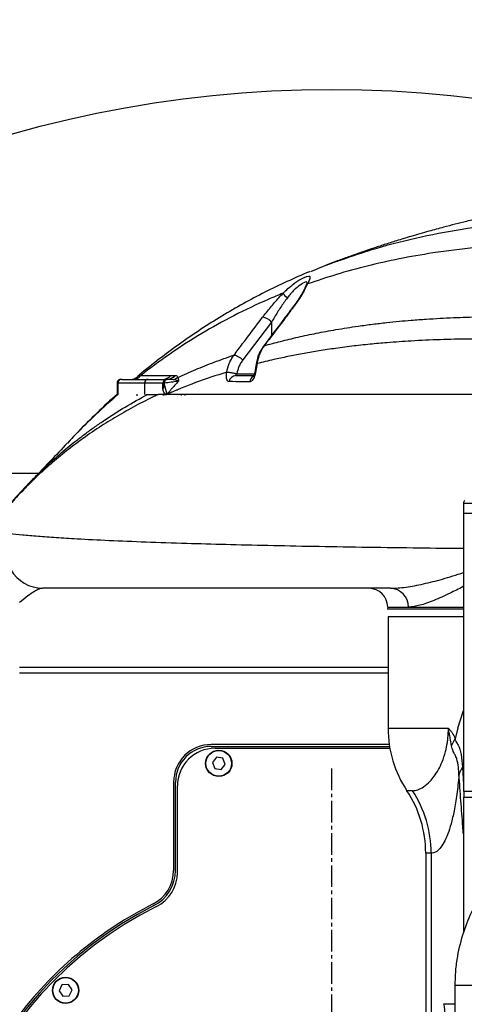
# Model space of a CAD drawing. Units: inches. Extents: x 0 to 12091, y 0 to 6720.
# Drawn here: x 6869 to 6987, y 3426 to 3688 of the extents above; entities that cross this region are included whole.
import ezdxf

# ---------------------------------------------------------------- set-up
doc = ezdxf.new("R2010")
doc.units = ezdxf.units.IN
doc.header["$MEASUREMENT"] = 0
doc.linetypes.add('CENTER2', pattern=[28.575, 19.05, -3.175, 3.175, -3.175])
doc.layers.add('2细线层', color=7, linetype='Continuous')
doc.layers.add('3中心线层', color=1, linetype='CENTER2')
doc.styles.add('宋体-标注', font='txt')
doc.dimstyles.new('ERORT2024$2', dxfattribs={"dimscale": 36, "dimtxt": 2.5, "dimasz": 1.5, "dimexe": 0.18, "dimexo": 0.0625, "dimgap": 0.5, "dimtad": 1, "dimtih": 1, "dimtoh": 1, "dimdsep": 46, "dimtxsty": '宋体-标注', "dimcen": 1, "dimadec": 0, "dimazin": 0, "dimtfac": 1, "dimtdec": 4, "dimtix": 1, "dimtmove": 0, "dimatfit": 0, "dimfxl": 1, "dimtolj": 1, "dimtzin": 0, "dimarcsym": 0})
doc.dimstyles.new('ERORT2024$4', dxfattribs={"dimscale": 36, "dimtxt": 2.5, "dimasz": 1.5, "dimexe": 0.18, "dimexo": 0.0625, "dimgap": 0.5, "dimtad": 1, "dimtoh": 1, "dimdsep": 46, "dimtxsty": '宋体-标注', "dimsah": 1, "dimcen": 1, "dimadec": 0, "dimazin": 0, "dimtfac": 1, "dimtdec": 4, "dimtmove": 1, "dimatfit": 0, "dimfxl": 1, "dimtolj": 1, "dimtzin": 0, "dimarcsym": 0})

# ---------------------------------------------------------------- blocks, each defined once
blk = doc.blocks.new('zw$A15C')
at = {"color": 7, "linetype": 'Continuous', "lineweight": 25}
for p, q in [((-1.598, 24.821), (-2.362, 23.815)), ((-2.007, 23.713), (-2.044, 23.481)), ((-1.984, 23.717), (-2.021, 23.485)), ((-5.162, 23.367), (-5.156, 23.37)), ((-4.388, 23.3), (-4.385, 23.3)), ((-4.366, 23.3), (-4.385, 23.3)), ((-4.271, 23.405), (-4.164, 23.405)), ((-4.088, 23.351), (-4.177, 23.287)), ((-4.164, 23.405), (-4.153, 23.405)), ((-2.548, 23.4), (-2.084, 23.4)), ((-5.704, 23.2), (-5.704, 22.9)), ((-5.679, 23.2), (-5.679, 22.9)), ((-4.977, 23.2), (-4.977, 22.9)), ((-4.483, 23.04), (-4.483, 23.2)), ((-4.445, 23.2), (-4.483, 23.2)), ((-4.45, 23.168), (-4.445, 23.2)), ((-4.45, 23.168), (-4.377, 22.906)), ((-5.184, 22.9), (-5.184, 22.87)), ((-4.942, 22.9), (-4.894, 22.9)), ((-4.416, 22.9), (-4.61, 22.9)), ((-4.483, 22.9), (-4.39, 22.9)), ((-4.381, 22.9), (-4.384, 22.9)), ((-4.377, 22.906), (-4.381, 22.9)), ((-6.99, 21.633), (-7.015, 21.604)), ((-7.795, 20.8), (-9, 20.8)), ((-8.141, 20.436), (-8.043, 20.538)), ((3.5, 20.003), (3.5, 19.75)), ((3.5, 19.75), (3.5, 12.35)), ((3.5, 19.75), (26.5, 19.75)), ((1.489, 17.25), (1.486, 17.2)), ((3.5, 17.2), (1.486, 17.2)), ((1.489, 17.25), (2.04, 17.25)), ((1.5, 17), (1.5, 14.031)), ((1.5, 17), (3.5, 17)), ((2.04, 17.25), (3.5, 17.25)), ((1.5, 15.5), (-8.292, 15.5)), ((3.355, 14.033), (3.284, 13.764)), ((1.531, 13.6), (-3.2, 13.6)), ((3.189, 13.568), (3.284, 13.764)), ((-3.2, 13.55), (1.539, 13.55)), ((-3.1, 13.5), (1.547, 13.5)), ((-3.061, 13.261), (-3.17, 13.127)), ((-3.17, 13.127), (-3.108, 12.966)), ((-2.892, 13.234), (-3.061, 13.261)), ((-2.83, 13.073), (-2.892, 13.234)), ((-3.108, 12.966), (-2.939, 12.939)), ((-2.939, 12.939), (-2.83, 13.073)), ((-4.2, 12.6), (-4.2, 10.257)), ((-4.15, 10.257), (-4.15, 12.6)), ((-4.1, 10.196), (-4.1, 12.5)), ((26.5, 12.35), (3.5, 12.35)), ((3.5, 12.2), (3.5, 8.603)), ((3.5, 12.2), (10.074, 12.2)), ((2.5, 10.714), (2.5, -10.814)), ((2.644, 10.714), (2.644, -10.814)), ((-7.167, 7.214), (-7.243, 7.059)), ((-6.996, 7.226), (-7.167, 7.214)), ((-6.899, 7.083), (-6.996, 7.226)), ((-6.975, 6.928), (-6.899, 7.083)), ((3.274, 7.2), (3.274, 5.091)), ((-7.243, 7.059), (-7.146, 6.916)), ((-7.146, 6.916), (-6.975, 6.928)), ((3.274, 6.7), (2.974, 6.7))]:
    blk.add_line(p, q, dxfattribs=at)
at = {"color": 8, "linetype": 'Continuous', "lineweight": 25}
for p, q in [((-1.598, 24.821), (-1.598, 24.465)), ((-1.808, 24.184), (-1.791, 24.194)), ((-2.52, 23.45), (-2.051, 23.45)), ((-5.161, 22.87), (-5.161, 22.9)), ((-4.467, 22.87), (-4.467, 22.9)), ((-3.993, 22.87), (-3.993, 22.9)), ((-3.897, 22.87), (-3.897, 22.9)), ((-3.894, 22.87), (-3.894, 22.9)), ((26.5, 20.003), (3.5, 20.003)), ((1.5, 15.65), (-8.292, 15.65)), ((3.355, 14.033), (3.5, 14.501)), ((1.5, 14.031), (3.104, 14.031)), ((3.478, 13), (3.5, 12.54)), ((2.15, 12.372), (2, 12.372)), ((2.644, 10.714), (2.5, 10.714))]:
    blk.add_line(p, q, dxfattribs=at)
at = {"color": 8, "linetype": 'Continuous', "lineweight": 25, "flags": 128}
for points in [[(-1.07, 25.164), (-1.065, 25.169), (-1.052, 25.173)], [(-2.044, 23.481), (-2.043, 23.483), (-2.036, 23.485), (-2.021, 23.485)]]:
    blk.add_lwpolyline(points, dxfattribs=at)
at = {"color": 7, "linetype": 'Continuous', "lineweight": 25, "flags": 128}
blk.add_lwpolyline([(2.974, 6.7), (2.983, 6.686), (2.992, 6.635), (3, 6.554), (3.004, 6.45), (3.006, 6.336), (3.004, 6.223), (2.998, 6.124), (2.99, 6.05), (2.981, 6.008), (2.974, 6)], dxfattribs=at)
at = {"color": 7, "linetype": 'Continuous', "lineweight": 25}
for centre, radius in [((-3, 13.1), 0.35), ((-3, 13.1), 0.34), ((-7.071, 7.071), 0.35), ((-7.071, 7.071), 0.34)]:
    blk.add_circle(centre, radius, dxfattribs=at)
at = {"color": 8, "linetype": 'Continuous', "lineweight": 25}
for centre, radius, start, end in [((-0.576, 25.736), 0.117, 123.765, 157.3846), ((-1.982, 23.209), 0.198, 121.5102, 172.1563)]:
    blk.add_arc(centre, radius, start, end, dxfattribs=at)
at = {"color": 7, "linetype": 'Continuous', "lineweight": 25}
for centre, radius, start, end in [((-0.791, 25.896), 0.587, 211.6663, 228.1298), ((-1.897, 24.554), 0.402, 41.7395, 80.8393), ((-5.604, 23.2), 0.1, 90.003, 180.277), ((-5.579, 23.2), 0.0998, 90.0923, 180.092), ((-5.355, 23.6), 0.3, 270.1721, 309.686), ((-5.295, 23.597), 0.297, 270.0422, 318.9893), ((-4.878, 23.201), 0.099, 90.5655, 180.5546), ((-4.494, 23.589), 0.289, 270.1739, 320.3303), ((-4.386, 23.203), 0.0972, 91.7548, 181.6533), ((-4.352, 23.208), 0.093, 98.4521, 184.9339), ((-4.386, 23.588), 0.288, 270.1933, 320.4769), ((-4.376, 23.59), 0.29, 271.9551, 320.2979), ((-2.54, 23.214), 0.186, 92.4547, 172.2605), ((-4.124, 23), 0.02, 0.2527, 90), ((3.6, 20.003), 0.1, 130, 180), ((-7.669, 18.749), 0.999, 152.5012, 269.2181), ((0.989, 17.25), 0.5, 0, 90), ((1.55, 17.26), 0.49, 358.833, 88.7834), ((4.5, 14.031), 3, 180, 213.5573), ((-3.2, 12.6), 1, 90, 180), ((-3.2, 12.6), 0.95, 90, 180), ((-3.1, 12.5), 1, 90, 180), ((3.971, 12.645), 0.607, 144.2689, 165.3241), ((-0.5, 10.714), 3, 0, 33.5573), ((-0.381, 10.715), 3.025, 359.9755, 33.2158), ((-5.2, 10.257), 1, 296.8832, 0), ((-5.2, 10.257), 1.05, 296.8832, 0), ((-5.1, 10.196), 1, 296.575, 0), ((0, 0), 10.45, 116.8832, 283.8414), ((0, 0), 10.4, 116.575, 283.9092), ((0, 0), 10.5, 116.8832, 142.1545)]:
    blk.add_arc(centre, radius, start, end, dxfattribs=at)
for points, knots in [([(21.037, 27.951), (20.903, 27.969), (20.668, 28), (20.364, 28.04), (20.145, 28.068), (19.968, 28.09), (19.787, 28.112), (19.53, 28.143), (19.234, 28.177), (18.932, 28.21), (18.674, 28.238), (18.426, 28.264), (18.144, 28.292), (17.824, 28.323), (17.484, 28.353), (17.141, 28.382), (16.809, 28.408), (16.457, 28.434), (16.075, 28.46), (15.654, 28.485), (15.251, 28.506), (14.892, 28.521), (14.456, 28.538), (13.905, 28.554), (13.299, 28.563), (12.701, 28.565), (12.103, 28.559), (11.491, 28.544), (10.9, 28.522), (10.295, 28.491), (9.771, 28.457), (9.368, 28.425), (9.13, 28.405), (8.909, 28.385), (8.666, 28.362), (8.373, 28.331), (8.044, 28.295), (7.716, 28.255), (7.427, 28.218), (7.172, 28.183), (6.917, 28.147), (6.624, 28.103), (6.265, 28.046), (5.875, 27.979), (5.499, 27.911), (5.154, 27.844), (4.797, 27.772), (4.397, 27.687), (3.985, 27.593), (3.61, 27.504), (3.281, 27.421), (2.947, 27.334), (2.555, 27.227), (2.136, 27.107), (1.741, 26.987), (1.405, 26.881), (1.133, 26.791), (0.9, 26.713), (0.682, 26.638), (0.43, 26.548), (0.157, 26.449), (-0.044, 26.373), (-0.146, 26.334), (-0.158, 26.329)], [0, 0, 0, 0, 0.018857, 0.033188, 0.042954, 0.049735, 0.058135, 0.068452, 0.085893, 0.099792, 0.111004, 0.122232, 0.134658, 0.150599, 0.167117, 0.182332, 0.198827, 0.213678, 0.231559, 0.252268, 0.27273, 0.287895, 0.302469, 0.333599, 0.364894, 0.387061, 0.417043, 0.44829, 0.472497, 0.499637, 0.532739, 0.545673, 0.556002, 0.566091, 0.576606, 0.590065, 0.607073, 0.62281, 0.63613, 0.647632, 0.658695, 0.672124, 0.688864, 0.709449, 0.727259, 0.742047, 0.758423, 0.778045, 0.799055, 0.817266, 0.831691, 0.846429, 0.865386, 0.888393, 0.907207, 0.923061, 0.937767, 0.947308, 0.957618, 0.970042, 0.984685, 0.998197, 1, 1, 1, 1]), ([(7.562, 26.906), (7.127, 26.917), (6.258, 26.939), (5.011, 26.899), (3.817, 26.809), (2.744, 26.673), (1.787, 26.504), (0.934, 26.312), (0.12, 26.09), (-0.387, 25.919), (-0.641, 25.833)], [0, 0, 0, 0, 0.135013, 0.27002, 0.406596, 0.543173, 0.657002, 0.770835, 0.885416, 1, 1, 1, 1]), ([(-0.555, 26.163), (-0.374, 26.241), (-0.097, 26.361), (0.211, 26.461), (0.318, 26.495)], [0, 0, 0, 0, 0.65212, 1, 1, 1, 1]), ([(-0.584, 26.159), (-0.587, 26.158), (-0.796, 26.076), (-1.195, 25.896), (-1.784, 25.614), (-2.36, 25.308), (-2.928, 24.979), (-3.479, 24.63), (-4.03, 24.254), (-4.575, 23.848), (-4.956, 23.55), (-5.144, 23.387), (-5.16, 23.374)], [0, 0, 0, 0, 0.0012589, 0.1137407, 0.228689, 0.3462839, 0.4667313, 0.5902312, 0.7147538, 0.8493845, 0.9876953, 1, 1, 1, 1]), ([(-1.29, 25.588), (-1.204, 25.671), (-1.048, 25.82), (-0.828, 25.958), (-0.71, 26.016), (-0.631, 26.044), (-0.597, 26.047), (-0.573, 26.029), (-0.575, 25.985), (-0.611, 25.9), (-0.636, 25.844), (-0.641, 25.833)], [0, 0, 0, 0, 0.211428, 0.383345, 0.512224, 0.553187, 0.683384, 0.702583, 0.838039, 0.970448, 1, 1, 1, 1]), ([(-0.685, 25.781), (-0.69, 25.77), (-0.706, 25.73), (-0.752, 25.643), (-0.823, 25.519), (-0.92, 25.371), (-1.005, 25.25), (-1.06, 25.178), (-1.071, 25.164)], [0, 0, 0, 0, 0.072978, 0.247651, 0.45145, 0.681105, 0.935017, 1, 1, 1, 1]), ([(-0.641, 25.833), (-0.662, 25.788), (-0.706, 25.695), (-0.834, 25.476), (-0.963, 25.296), (-1.052, 25.173)], [0, 0, 0, 0, 0.232098, 0.470245, 1, 1, 1, 1]), ([(-0.649, 25.872), (-0.649, 25.872), (-0.648, 25.875), (-0.652, 25.86), (-0.663, 25.831), (-0.677, 25.798), (-0.684, 25.782)], [0, 0, 0, 0, 0.03735, 0.293854, 0.648464, 1, 1, 1, 1]), ([(-1.29, 25.588), (-1.422, 25.534), (-1.878, 25.346), (-2.611, 24.996), (-3.462, 24.523), (-4.252, 24.014), (-4.775, 23.633), (-5.041, 23.425), (-5.07, 23.402)], [0, 0, 0, 0, 0.0896486, 0.3097332, 0.5298301, 0.7510713, 0.9723214, 1, 1, 1, 1]), ([(-1.834, 24.95), (-1.767, 25.036), (-1.631, 25.21), (-1.444, 25.425), (-1.328, 25.548), (-1.29, 25.588)], [0, 0, 0, 0, 0.396404, 0.804676, 1, 1, 1, 1]), ([(-1.182, 25.46), (-1.211, 25.419), (-1.3, 25.297), (-1.442, 25.082), (-1.546, 24.909), (-1.598, 24.821)], [0, 0, 0, 0, 0.193469, 0.592359, 1, 1, 1, 1]), ([(-1.07, 25.164), (-1.146, 25.064), (-1.392, 24.737), (-1.638, 24.411), (-1.809, 24.185)], [0, 0, 0, 0, 0.306331, 1, 1, 1, 1]), ([(-1.052, 25.173), (-1.128, 25.071), (-1.375, 24.744), (-1.621, 24.418), (-1.791, 24.194)], [0, 0, 0, 0, 0.311482, 1, 1, 1, 1]), ([(-2.597, 23.944), (-2.52, 24.046), (-2.265, 24.381), (-2.011, 24.716), (-1.834, 24.95)], [0, 0, 0, 0, 0.302348, 1, 1, 1, 1]), ([(-1.791, 24.194), (-1.648, 24.233), (-1.355, 24.313), (-0.894, 24.423), (-0.404, 24.528), (0.128, 24.626), (0.631, 24.705), (1.082, 24.765), (1.446, 24.808), (1.788, 24.843), (2.14, 24.874), (2.616, 24.909), (3.22, 24.942), (3.941, 24.965), (4.676, 24.973), (5.441, 24.967), (5.97, 24.95), (6.235, 24.941)], [0, 0, 0, 0, 0.067011, 0.137034, 0.207224, 0.280073, 0.360239, 0.410534, 0.457117, 0.499972, 0.539076, 0.587254, 0.672688, 0.752267, 0.834008, 0.916798, 1, 1, 1, 1]), ([(6.065, 24.33), (5.783, 24.34), (5.222, 24.361), (4.414, 24.374), (3.636, 24.372), (2.868, 24.355), (2.147, 24.322), (1.528, 24.28), (1.004, 24.232), (0.527, 24.18), (0.06, 24.118), (-0.379, 24.051), (-0.782, 23.981), (-1.168, 23.905), (-1.57, 23.819), (-1.837, 23.753), (-1.984, 23.717)], [0, 0, 0, 0, 0.088219, 0.176001, 0.26163, 0.347274, 0.439446, 0.517746, 0.575019, 0.638307, 0.703607, 0.76249, 0.819642, 0.875079, 0.931274, 1, 1, 1, 1]), ([(-1.809, 24.185), (-1.812, 24.181), (-1.848, 24.133), (-1.91, 24.03), (-1.975, 23.875), (-1.997, 23.765), (-2.007, 23.713)], [0, 0, 0, 0, 0.031117, 0.356245, 0.697871, 1, 1, 1, 1]), ([(-1.791, 24.194), (-1.791, 24.194), (-1.839, 24.129), (-1.902, 24.017), (-1.959, 23.852), (-1.978, 23.763), (-1.984, 23.717), (-1.984, 23.717)], [0, 0, 0, 0, 0.000011, 0.481853, 0.738508, 0.999989, 1, 1, 1, 1]), ([(-4.088, 23.351), (-3.931, 23.421), (-3.62, 23.561), (-3.124, 23.76), (-2.774, 23.882), (-2.597, 23.944)], [0, 0, 0, 0, 0.333924, 0.662552, 1, 1, 1, 1]), ([(-2.788, 23.492), (-2.788, 23.492), (-2.775, 23.572), (-2.74, 23.692), (-2.668, 23.84), (-2.622, 23.911), (-2.597, 23.944), (-2.597, 23.944)], [0, 0, 0, 0, 0.000012, 0.483242, 0.739363, 0.999988, 1, 1, 1, 1]), ([(-2.362, 23.815), (-2.381, 23.787), (-2.42, 23.732), (-2.48, 23.612), (-2.504, 23.515), (-2.52, 23.451)], [0, 0, 0, 0, 0.260567, 0.516713, 1, 1, 1, 1]), ([(-5.58, 23.3), (-5.542, 23.3), (-5.468, 23.3), (-5.309, 23.3), (-5.119, 23.3), (-4.959, 23.3), (-4.879, 23.3)], [0, 0, 0, 0, 0.248551, 0.497307, 0.74865, 1, 1, 1, 1]), ([(-5.07, 23.402), (-4.987, 23.403), (-4.844, 23.403), (-4.567, 23.404), (-4.37, 23.404), (-4.271, 23.405)], [0, 0, 0, 0, 0.414988, 0.707335, 1, 1, 1, 1]), ([(-4.879, 23.3), (-4.826, 23.3), (-4.734, 23.3), (-4.562, 23.3), (-4.446, 23.3), (-4.388, 23.3)], [0, 0, 0, 0, 0.405796, 0.702904, 1, 1, 1, 1]), ([(-2.788, 23.492), (-3.069, 23.401), (-3.628, 23.22), (-4.128, 23.011), (-4.377, 22.906)], [0, 0, 0, 0, 0.501109, 1, 1, 1, 1]), ([(-4.177, 23.287), (-4.225, 23.292), (-4.283, 23.299), (-4.353, 23.3), (-4.366, 23.3)], [0, 0, 0, 0, 0.820029, 1, 1, 1, 1]), ([(-4.069, 23.25), (-4.069, 23.25), (-4.081, 23.257), (-4.112, 23.272), (-4.154, 23.281), (-4.177, 23.287)], [0, 0, 0, 0, 0.006333, 0.435225, 1, 1, 1, 1]), ([(-4.153, 23.405), (-4.147, 23.404), (-4.127, 23.402), (-4.1, 23.391), (-4.092, 23.364), (-4.088, 23.351)], [0, 0, 0, 0, 0.18038, 0.5868, 1, 1, 1, 1]), ([(-4.088, 23.351), (-4.088, 23.351), (-4.077, 23.331), (-4.073, 23.299), (-4.069, 23.25), (-4.069, 23.25)], [0, 0, 0, 0, 0.000018, 0.993399, 1, 1, 1, 1]), ([(-2.724, 23.239), (-2.736, 23.242), (-2.76, 23.248), (-2.784, 23.29), (-2.798, 23.352), (-2.799, 23.423), (-2.792, 23.47), (-2.789, 23.49)], [0, 0, 0, 0, 0.209709, 0.419464, 0.63144, 0.847468, 1, 1, 1, 1]), ([(-2.52, 23.45), (-2.524, 23.446), (-2.532, 23.437), (-2.543, 23.423), (-2.55, 23.411), (-2.552, 23.403), (-2.551, 23.4), (-2.549, 23.4), (-2.548, 23.4)], [0, 0, 0, 0, 0.172998, 0.413141, 0.63197, 0.825476, 0.957451, 1, 1, 1, 1]), ([(-2.021, 23.485), (-2.027, 23.457), (-2.038, 23.4), (-2.071, 23.324), (-2.111, 23.268), (-2.148, 23.239), (-2.17, 23.237), (-2.178, 23.236)], [0, 0, 0, 0, 0.218867, 0.437665, 0.655442, 0.87054, 1, 1, 1, 1]), ([(-2.044, 23.482), (-2.047, 23.468), (-2.052, 23.442), (-2.064, 23.408), (-2.075, 23.385), (-2.083, 23.374), (-2.083, 23.374), (-2.083, 23.374)], [0, 0, 0, 0, 0.25834, 0.491731, 0.688429, 0.893202, 1, 1, 1, 1]), ([(-4.977, 23.2), (-5.057, 23.2), (-5.217, 23.2), (-5.408, 23.2), (-5.567, 23.2), (-5.642, 23.2), (-5.679, 23.2)], [0, 0, 0, 0, 0.251359, 0.502706, 0.75125, 1, 1, 1, 1]), ([(-4.483, 23.2), (-4.541, 23.2), (-4.657, 23.2), (-4.83, 23.2), (-4.923, 23.2), (-4.977, 23.2)], [0, 0, 0, 0, 0.296633, 0.593564, 1, 1, 1, 1]), ([(-4.483, 23.04), (-4.482, 23.04), (-4.48, 23.04), (-4.477, 23.043), (-4.472, 23.055), (-4.461, 23.096), (-4.454, 23.137), (-4.45, 23.168)], [0, 0, 0, 0, 0.04645, 0.092728, 0.169628, 0.377387, 1, 1, 1, 1]), ([(-4.384, 22.9), (-4.397, 22.903), (-4.422, 22.908), (-4.454, 22.946), (-4.472, 22.991), (-4.479, 23.021), (-4.482, 23.033), (-4.483, 23.04), (-4.483, 23.04)], [0, 0, 0, 0, 0.325768, 0.653516, 0.874676, 0.934035, 0.994036, 1, 1, 1, 1]), ([(-4.069, 23.25), (-4.083, 23.248), (-4.135, 23.24), (-4.259, 23.224), (-4.382, 23.208), (-4.445, 23.2)], [0, 0, 0, 0, 0.151165, 0.572655, 1, 1, 1, 1]), ([(-4.069, 23.25), (-4.139, 23.174), (-4.245, 23.058), (-4.339, 22.947), (-4.374, 22.91), (-4.377, 22.906), (-4.377, 22.906)], [0, 0, 0, 0, 0.6262568, 0.9573881, 0.9999907, 1, 1, 1, 1]), ([(-2.178, 23.236), (-2.24, 23.236), (-2.427, 23.237), (-2.605, 23.239), (-2.724, 23.239)], [0, 0, 0, 0, 0.331617, 1, 1, 1, 1]), ([(-5.704, 22.902), (-5.724, 22.884), (-5.931, 22.704), (-6.304, 22.344), (-6.714, 21.939), (-6.937, 21.699), (-6.994, 21.637)], [0, 0, 0, 0, 0.044137, 0.44239, 0.858038, 1, 1, 1, 1]), ([(-4.894, 22.9), (-4.857, 22.9), (-4.779, 22.9), (-4.668, 22.9), (-4.61, 22.9)], [0, 0, 0, 0, 0.47104, 1, 1, 1, 1]), ([(6.014, 22.9), (5.594, 22.9), (4.755, 22.9), (3.552, 22.9), (2.397, 22.9), (1.288, 22.9), (0.233, 22.9), (-0.763, 22.9), (-1.689, 22.9), (-2.621, 22.9), (-3.542, 22.9), (-4.101, 22.9), (-4.381, 22.9)], [0, 0, 0, 0, 0.092868, 0.185807, 0.278728, 0.37157, 0.467263, 0.563063, 0.658868, 0.754568, 0.877074, 1, 1, 1, 1]), ([(6.014, 22.9), (5.537, 22.9), (4.595, 22.9), (3.263, 22.9), (2.001, 22.9), (0.816, 22.9), (-0.295, 22.9), (-1.326, 22.9), (-2.28, 22.9), (-3.147, 22.9), (-3.847, 22.9), (-4.218, 22.9), (-4.364, 22.9)], [0, 0, 0, 0, 0.105818, 0.208853, 0.311561, 0.414895, 0.517091, 0.620702, 0.724692, 0.828996, 0.93298, 1, 1, 1, 1]), ([(-7.022, 21.61), (-7.174, 21.449), (-7.515, 21.088), (-7.863, 20.728), (-8.055, 20.529)], [0, 0, 0, 0, 0.446649, 1, 1, 1, 1]), ([(-8.044, 20.54), (-8.201, 20.375), (-8.465, 20.097), (-8.689, 19.817), (-8.781, 19.703)], [0, 0, 0, 0, 0.592563, 1, 1, 1, 1]), ([(-7.682, 17.75), (-7.712, 17.746), (-7.773, 17.738), (-7.906, 17.668), (-8.075, 17.553), (-8.219, 17.436), (-8.292, 17.376)], [0, 0, 0, 0, 0.218777, 0.4429999, 0.7176401, 1, 1, 1, 1]), ([(1.56, 17.75), (1.138, 17.75), (0.292, 17.75), (-0.879, 17.75), (-1.98, 17.75), (-3.041, 17.75), (-4.05, 17.75), (-4.994, 17.75), (-5.767, 17.75), (-6.396, 17.75), (-6.899, 17.75), (-7.338, 17.75), (-7.568, 17.75), (-7.682, 17.75)], [0, 0, 0, 0, 0.09188, 0.183762, 0.276515, 0.369269, 0.473065, 0.576928, 0.680724, 0.760516, 0.840375, 0.920223, 1, 1, 1, 1]), ([(2.15, 12.372), (2.194, 12.377), (2.283, 12.385), (2.441, 12.467), (2.59, 12.594), (2.725, 12.752), (2.834, 12.92), (2.939, 13.13), (3.022, 13.372), (3.07, 13.605), (3.097, 13.813), (3.101, 13.944), (3.104, 14.031)], [0, 0, 0, 0, 0.163522, 0.3272, 0.490509, 0.589744, 0.688888, 0.777135, 0.864867, 0.923703, 0.949835, 1, 1, 1, 1]), ([(3.104, 14.031), (3.104, 14.03), (3.114, 14.021), (3.131, 14.003), (3.164, 13.964), (3.217, 13.891), (3.258, 13.814), (3.284, 13.764)], [0, 0, 0, 0, 0.00929, 0.139351, 0.26802, 0.519882, 1, 1, 1, 1]), ([(3.189, 13.568), (3.176, 13.636), (3.157, 13.743), (3.133, 13.871), (3.117, 13.957), (3.109, 14.004), (3.104, 14.029), (3.104, 14.031)], [0, 0, 0, 0, 0.433621, 0.688575, 0.831634, 0.992514, 1, 1, 1, 1]), ([(3.283, 13.765), (3.283, 13.765), (3.283, 13.754), (3.283, 13.732), (3.291, 13.702), (3.318, 13.648), (3.383, 13.561), (3.452, 13.347), (3.469, 13.117), (3.478, 13)], [0, 0, 0, 0, 0.000006, 0.032564, 0.057371, 0.095253, 0.272325, 0.629231, 1, 1, 1, 1]), ([(3.384, 12.799), (3.38, 12.866), (3.372, 13.02), (3.336, 13.201), (3.284, 13.32), (3.238, 13.398), (3.205, 13.487), (3.194, 13.544), (3.189, 13.568)], [0, 0, 0, 0, 0.213452, 0.49177, 0.667565, 0.818836, 0.92399, 1, 1, 1, 1]), ([(3.384, 12.799), (3.375, 12.708), (3.358, 12.525), (3.317, 12.191), (3.257, 11.831), (3.176, 11.484), (3.085, 11.203), (2.985, 10.984), (2.876, 10.828), (2.763, 10.732), (2.684, 10.72), (2.644, 10.714)], [0, 0, 0, 0, 0.057345, 0.114717, 0.234214, 0.349924, 0.467548, 0.598395, 0.729302, 0.864643, 1, 1, 1, 1]), ([(7.518, 11.67), (7.371, 11.662), (6.957, 11.638), (6.372, 11.476), (5.77, 11.228), (5.266, 10.938), (4.804, 10.587), (4.392, 10.179), (4.035, 9.721), (3.728, 9.199), (3.488, 8.616), (3.349, 8.068), (3.284, 7.592), (3.278, 7.331), (3.274, 7.2)], [0, 0, 0, 0, 0.06864, 0.193075, 0.282471, 0.372132, 0.461453, 0.545956, 0.630776, 0.715159, 0.804498, 0.893792, 0.946897, 1, 1, 1, 1]), ([(23.669, 7.2), (22.824, 7.2), (21.134, 7.2), (18.924, 7.2), (17.04, 7.2), (15.481, 7.2), (13.928, 7.2), (12.555, 7.2), (11.361, 7.2), (10.346, 7.2), (9.351, 7.2), (8.44, 7.2), (7.619, 7.2), (6.866, 7.2), (6.152, 7.2), (5.5, 7.2), (4.939, 7.2), (4.483, 7.2), (4.121, 7.2), (3.821, 7.2), (3.588, 7.2), (3.423, 7.2), (3.327, 7.2), (3.281, 7.2), (3.277, 7.2), (3.274, 7.2)], [0, 0, 0, 0, 0.086669, 0.173331, 0.226836, 0.280375, 0.333879, 0.387338, 0.423313, 0.459356, 0.495343, 0.531242, 0.561137, 0.59102, 0.623818, 0.656741, 0.689525, 0.722839, 0.756275, 0.789656, 0.831601, 0.873621, 0.915752, 0.957926, 1, 1, 1, 1])]:
    blk.add_open_spline(points, degree=3, knots=knots, dxfattribs=at)
at = {"color": 8, "linetype": 'Continuous', "lineweight": 25}
for points, knots in [([(0.318, 26.495), (0.566, 26.581), (1.169, 26.791), (2.219, 27.06), (3.4, 27.293), (4.594, 27.453), (5.789, 27.55), (7.039, 27.591), (7.916, 27.565), (8.354, 27.552)], [0, 0, 0, 0, 0.11308, 0.275569, 0.438044, 0.57772, 0.717394, 0.858695, 1, 1, 1, 1]), ([(-0.654, 25.848), (-0.653, 25.86), (-0.652, 25.875), (-0.666, 25.888), (-0.686, 25.888), (-0.738, 25.868), (-0.785, 25.841), (-0.879, 25.776), (-1.011, 25.669), (-1.121, 25.535), (-1.182, 25.46)], [0, 0, 0, 0, 0.0918, 0.107836, 0.257007, 0.289371, 0.460874, 0.50158, 0.721985, 1, 1, 1, 1]), ([(-2.005, 23.713), (-2.006, 23.713), (-2.01, 23.717), (-1.996, 23.717), (-1.984, 23.717)], [0, 0, 0, 0, 0.1775956, 1, 1, 1, 1]), ([(-5.156, 23.37), (-5.146, 23.377), (-5.13, 23.388), (-5.086, 23.398), (-5.07, 23.402)], [0, 0, 0, 0, 0.640289, 1, 1, 1, 1]), ([(-5.679, 23.2), (-5.689, 23.2), (-5.704, 23.2), (-5.702, 23.2), (-5.701, 23.2)], [0, 0, 0, 0, 0.6634489, 1, 1, 1, 1]), ([(-4.61, 22.9), (-4.792, 22.811), (-5.153, 22.634), (-5.653, 22.354), (-6.139, 22.055), (-6.604, 21.737), (-7.053, 21.399), (-7.465, 21.058), (-7.845, 20.712), (-8.204, 20.356), (-8.525, 20.014), (-8.719, 19.781), (-8.804, 19.68)], [0, 0, 0, 0, 0.099333, 0.197343, 0.294501, 0.401431, 0.50589, 0.611164, 0.711946, 0.810825, 0.91713, 1, 1, 1, 1]), ([(-8.043, 20.538), (-8.002, 20.581), (-7.863, 20.727), (-7.648, 20.933), (-7.402, 21.159), (-7.191, 21.343), (-6.976, 21.523), (-6.755, 21.699), (-6.525, 21.874), (-6.285, 22.047), (-5.945, 22.281), (-5.493, 22.57), (-5.094, 22.79), (-4.894, 22.9)], [0, 0, 0, 0, 0.048536, 0.166975, 0.242065, 0.316594, 0.389505, 0.461696, 0.535642, 0.610168, 0.685283, 0.841745, 1, 1, 1, 1]), ([(-5.679, 22.9), (-5.875, 22.725), (-6.267, 22.374), (-6.705, 21.952), (-6.931, 21.698), (-6.99, 21.633)], [0, 0, 0, 0, 0.426395, 0.852797, 1, 1, 1, 1]), ([(-8.555, 19.21), (-8.447, 19.198), (-8.232, 19.172), (-7.813, 19.136), (-7.33, 19.1), (-6.71, 19.062), (-5.928, 19.023), (-4.953, 18.983), (-3.913, 18.949), (-2.827, 18.918), (-1.706, 18.892), (-0.499, 18.867), (0.787, 18.846), (2.094, 18.828), (3.007, 18.816), (3.466, 18.813), (3.5, 18.813)], [0, 0, 0, 0, 0.065875, 0.131809, 0.197753, 0.26364, 0.353921, 0.444266, 0.534547, 0.612564, 0.691002, 0.769532, 0.848067, 0.926509, 0.994582, 1, 1, 1, 1]), ([(1.56, 17.75), (1.695, 17.756), (1.966, 17.769), (2.434, 17.863), (2.935, 17.987), (3.312, 18.108), (3.5, 18.168)], [0, 0, 0, 0, 0.250061, 0.500594, 0.750867, 1, 1, 1, 1]), ([(3.5, 17.798), (3.499, 17.797), (3.372, 17.729), (3.102, 17.598), (2.709, 17.417), (2.335, 17.28), (2.138, 17.26), (2.04, 17.25)], [0, 0, 0, 0, 0.002253, 0.199046, 0.466012, 0.733491, 1, 1, 1, 1]), ([(3.5, 11.227), (3.496, 11.291), (3.475, 11.589), (3.435, 12.105), (3.401, 12.568), (3.384, 12.799)], [0, 0, 0, 0, 0.119283, 0.559662, 1, 1, 1, 1]), ([(3.509, 12.346), (3.51, 12.325), (3.513, 12.277), (3.515, 12.228), (3.516, 12.2)], [0, 0, 0, 0, 0.426258, 1, 1, 1, 1])]:
    blk.add_open_spline(points, degree=3, knots=knots, dxfattribs=at)
at = {"color": 7, "linetype": 'Continuous', "lineweight": 25}
for points in [[(-2.597, 23.944), (-2.591, 23.945), (-2.579, 23.945), (-2.554, 23.939), (-2.525, 23.928), (-2.493, 23.912), (-2.459, 23.892), (-2.424, 23.868), (-2.391, 23.842), (-2.372, 23.824), (-2.362, 23.815)], [(-2.788, 23.492), (-2.782, 23.492), (-2.769, 23.492), (-2.742, 23.489), (-2.709, 23.486), (-2.673, 23.481), (-2.634, 23.474), (-2.595, 23.467), (-2.556, 23.46), (-2.532, 23.454), (-2.52, 23.451)]]:
    blk.add_open_spline(points, degree=3, dxfattribs=at)
blk = doc.blocks.new('*D33')
at = {"color": 0, "lineweight": -2}
for start, end in [(108.22325, 167.65087), (5.34913, 61.04789)]:
    blk.add_arc((6951.72, 3359.44), 578.62, start, end, dxfattribs=at)
at = {"color": 0}
for points in [[(6377.62, 3484.7), (6395.37, 3481.67), (6377.42, 3429.95)], [(7518.83, 3412.96), (7536.81, 3413.8), (7530.34, 3359.44)]]:
    blk.add_solid(points, dxfattribs=at)
at = {"layer": 'Defpoints', "color": 0}
for p in [(6704.14, 3882.41), (5090.6, 3587.95), (4752.31, 3359.44), (6951.72, 3359.44), (8593.77, 3359.44)]:
    blk.add_point(p, dxfattribs=at)
at = {"color": 0, "insert": (7002.97, 3935.78), "char_height": 90, "attachment_point": 5, "style": '宋体-标注'}
blk.add_mtext('J1 173%%D', dxfattribs=at)
blk = doc.blocks.new('*D36')
at = {"color": 0, "lineweight": -2}
blk.add_line((7958.35, 3998.61), (8489.09, 4335.6), dxfattribs=at)
at = {"color": 0}
blk.add_solid([(8493.92, 4328.01), (8484.27, 4343.2), (8534.68, 4364.55)], dxfattribs=at)
at = {"layer": 'Defpoints', "color": 0}
for p in [(8534.68, 4364.55), (6951.72, 3359.44)]:
    blk.add_point(p, dxfattribs=at)
at = {"color": 0, "insert": (8122.72, 4177.6), "char_height": 90, "attachment_point": 5, "rotation": 32.4139, "style": '宋体-标注'}
blk.add_mtext('\\A1;R1875.1', dxfattribs=at)

msp = doc.modelspace()

# ---------------------------------------------------------------- linework, layer by layer
for radius in [1875.1, 310]:
    msp.add_circle((6951.723, 3359.437), radius)
at = {"layer": '3中心线层', "ltscale": 0.3}
msp.add_line((6951.723, 3489.044), (6951.723, 3229.83), dxfattribs=at)

# ---------------------------------------------------------------- block references
at = {"layer": '2细线层', "xscale": 10, "yscale": 10, "zscale": 10}
msp.add_blockref('zw$A15C', (6951.723, 3359.437), dxfattribs=at)

# ---------------------------------------------------------------- dimensions: what is measured, and where the dimension line sits
dim = msp.add_radius_dim(center=(6951.723, 3359.437), mpoint=(8534.678, 4364.549), dimstyle='ERORT2024$4')
dim.commit()
dim.dimension.update_dxf_attribs({"geometry": '*D36', "text_midpoint": (8156.49, 4124.415), "dimtype": 164})
dim = msp.add_angular_dim_2l(base=(6704.142, 3882.41), line1=((6951.723, 3359.437), (5090.599, 3587.954)), line2=((8593.77, 3359.437), (4752.31, 3359.437)), text='J1 173%%D', dimstyle='ERORT2024$2')
dim.commit()
dim.dimension.update_dxf_attribs({"geometry": '*D33', "text_midpoint": (7002.967, 3935.779), "dimtype": 162})

doc.saveas('drawing.dxf')
